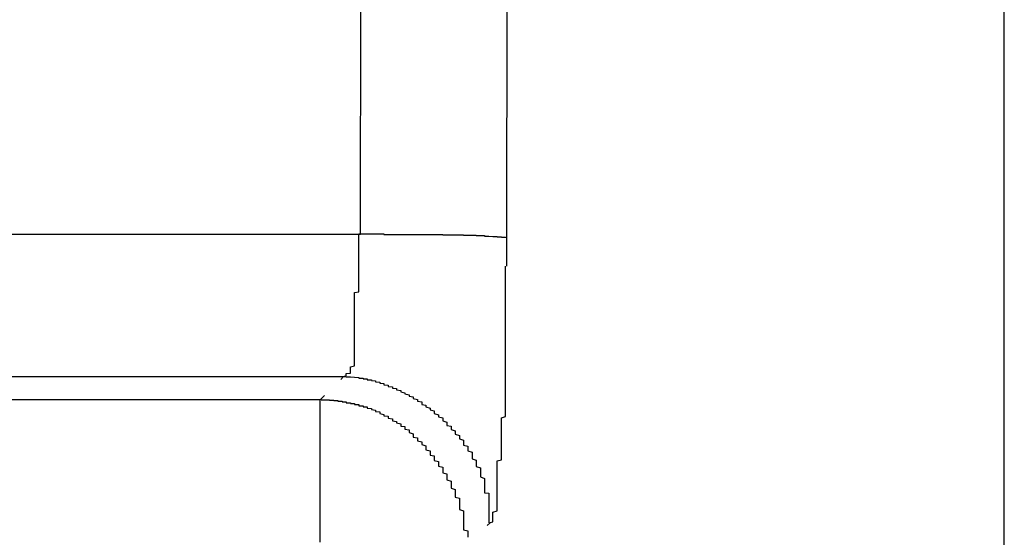
# Model space of a CAD drawing. Extents: x 16 to 2058, y 133 to 1706.
# Drawn here: x 1013 to 1015, y 837 to 838 of the extents above; entities that cross this region are included whole.
import ezdxf

# ---------------------------------------------------------------- set-up
doc = ezdxf.new("R2010")
doc.units = 0
doc.layers.get('0').update_dxf_attribs({"linetype": 'CONTINUOUS'})

msp = doc.modelspace()

# ---------------------------------------------------------------- linework, layer by layer
at = {"linetype": 'CONTINUOUS'}
for p, q in [((1014.9495, 756.3264), (1014.9495, 842.937)), ((1013.4137, 837.8558), (1013.4156, 839.0139)), ((1013.7631, 837.8466), (1013.7649, 839.0048)), ((576.4853, 837.8558), (1013.4137, 837.8558)), ((576.5255, 837.5156), (1013.3735, 837.5156)), ((1013.3669, 837.5089), (1013.3735, 837.5156)), ((1013.3181, 837.4601), (576.581, 837.4601)), ((1013.3181, 837.4601), (1013.3281, 837.4701)), ((1013.3181, 837.1199), (1013.3181, 837.4601)), ((1013.7162, 837.1596), (1013.7229, 837.1662))]:
    msp.add_line(p, q, dxfattribs=at)
for points in [[(1013.37, 837.516, 0), (1013.38, 837.517, 0), (1013.38, 837.518, 0), (1013.38, 837.519, 0), (1013.38, 837.52, 0), (1013.38, 837.521, 0), (1013.38, 837.523, 0), (1013.39, 837.524, 0), (1013.39, 837.526, 0), (1013.39, 837.527, 0), (1013.39, 837.529, 0), (1013.39, 837.53, 0), (1013.39, 837.532, 0), (1013.39, 837.534, 0), (1013.39, 837.535, 0), (1013.39, 837.537, 0), (1013.39, 837.539, 0), (1013.4, 837.541, 0), (1013.4, 837.543, 0), (1013.4, 837.545, 0), (1013.4, 837.547, 0), (1013.4, 837.549, 0), (1013.4, 837.552, 0), (1013.4, 837.554, 0), (1013.4, 837.556, 0), (1013.4, 837.558, 0), (1013.4, 837.56, 0), (1013.4, 837.563, 0), (1013.4, 837.565, 0), (1013.4, 837.567, 0), (1013.4, 837.57, 0), (1013.4, 837.572, 0), (1013.4, 837.575, 0), (1013.4, 837.577, 0), (1013.4, 837.58, 0), (1013.4, 837.582, 0), (1013.4, 837.585, 0), (1013.4, 837.587, 0), (1013.4, 837.59, 0), (1013.4, 837.592, 0), (1013.4, 837.595, 0), (1013.4, 837.597, 0), (1013.4, 837.6, 0), (1013.4, 837.602, 0), (1013.4, 837.605, 0), (1013.4, 837.607, 0), (1013.4, 837.61, 0), (1013.4, 837.612, 0), (1013.4, 837.615, 0), (1013.4, 837.617, 0), (1013.4, 837.62, 0), (1013.4, 837.622, 0), (1013.4, 837.625, 0), (1013.4, 837.627, 0), (1013.4, 837.63, 0), (1013.4, 837.632, 0), (1013.4, 837.635, 0), (1013.4, 837.637, 0), (1013.4, 837.64, 0), (1013.4, 837.642, 0), (1013.4, 837.644, 0), (1013.4, 837.647, 0), (1013.4, 837.649, 0), (1013.4, 837.651, 0), (1013.4, 837.654, 0), (1013.4, 837.656, 0), (1013.4, 837.658, 0), (1013.4, 837.661, 0), (1013.4, 837.663, 0), (1013.4, 837.665, 0), (1013.4, 837.668, 0), (1013.4, 837.67, 0), (1013.4, 837.672, 0), (1013.4, 837.675, 0), (1013.4, 837.677, 0), (1013.4, 837.679, 0), (1013.4, 837.681, 0), (1013.4, 837.684, 0), (1013.4, 837.686, 0), (1013.4, 837.688, 0), (1013.4, 837.69, 0), (1013.4, 837.692, 0), (1013.4, 837.695, 0), (1013.4, 837.697, 0), (1013.4, 837.699, 0), (1013.4, 837.701, 0), (1013.4, 837.703, 0), (1013.4, 837.705, 0), (1013.4, 837.708, 0), (1013.4, 837.71, 0), (1013.4, 837.712, 0), (1013.4, 837.714, 0), (1013.4, 837.716, 0), (1013.41, 837.718, 0), (1013.41, 837.72, 0), (1013.41, 837.723, 0), (1013.41, 837.725, 0), (1013.41, 837.727, 0), (1013.41, 837.729, 0), (1013.41, 837.731, 0), (1013.41, 837.733, 0), (1013.41, 837.735, 0), (1013.41, 837.737, 0), (1013.41, 837.739, 0), (1013.41, 837.741, 0), (1013.41, 837.743, 0), (1013.41, 837.746, 0), (1013.41, 837.748, 0), (1013.41, 837.75, 0), (1013.41, 837.752, 0), (1013.41, 837.754, 0), (1013.41, 837.756, 0), (1013.41, 837.758, 0), (1013.41, 837.76, 0), (1013.41, 837.762, 0), (1013.41, 837.764, 0), (1013.41, 837.766, 0), (1013.41, 837.768, 0), (1013.41, 837.77, 0), (1013.41, 837.772, 0), (1013.41, 837.774, 0), (1013.41, 837.776, 0), (1013.41, 837.779, 0), (1013.41, 837.781, 0), (1013.41, 837.783, 0), (1013.41, 837.785, 0), (1013.41, 837.787, 0), (1013.41, 837.789, 0), (1013.41, 837.791, 0), (1013.41, 837.793, 0), (1013.41, 837.795, 0), (1013.41, 837.797, 0), (1013.41, 837.799, 0), (1013.41, 837.801, 0), (1013.41, 837.803, 0), (1013.41, 837.805, 0), (1013.41, 837.807, 0), (1013.41, 837.809, 0), (1013.41, 837.811, 0), (1013.41, 837.813, 0), (1013.41, 837.816, 0), (1013.41, 837.818, 0), (1013.41, 837.82, 0), (1013.41, 837.822, 0), (1013.41, 837.824, 0), (1013.41, 837.826, 0), (1013.41, 837.828, 0), (1013.41, 837.83, 0), (1013.41, 837.832, 0), (1013.41, 837.834, 0), (1013.41, 837.837, 0), (1013.41, 837.839, 0), (1013.41, 837.841, 0), (1013.41, 837.843, 0), (1013.41, 837.845, 0), (1013.41, 837.847, 0), (1013.41, 837.849, 0), (1013.41, 837.851, 0), (1013.41, 837.854, 0), (1013.41, 837.856, 0)], [(1013.41, 837.856, 0), (1013.42, 837.856, 0), (1013.42, 837.856, 0), (1013.42, 837.856, 0), (1013.42, 837.856, 0), (1013.42, 837.856, 0), (1013.43, 837.856, 0), (1013.43, 837.856, 0), (1013.43, 837.856, 0), (1013.43, 837.856, 0), (1013.43, 837.856, 0), (1013.44, 837.856, 0), (1013.44, 837.856, 0), (1013.44, 837.856, 0), (1013.44, 837.856, 0), (1013.45, 837.856, 0), (1013.45, 837.856, 0), (1013.45, 837.856, 0), (1013.45, 837.856, 0), (1013.45, 837.856, 0), (1013.46, 837.856, 0), (1013.46, 837.856, 0), (1013.46, 837.856, 0), (1013.46, 837.856, 0), (1013.46, 837.856, 0), (1013.47, 837.856, 0), (1013.47, 837.855, 0), (1013.47, 837.855, 0), (1013.47, 837.855, 0), (1013.47, 837.855, 0), (1013.48, 837.855, 0), (1013.48, 837.855, 0), (1013.48, 837.855, 0), (1013.48, 837.855, 0), (1013.48, 837.855, 0), (1013.49, 837.855, 0), (1013.49, 837.855, 0), (1013.49, 837.855, 0), (1013.49, 837.855, 0), (1013.5, 837.855, 0), (1013.5, 837.855, 0), (1013.5, 837.855, 0), (1013.5, 837.855, 0), (1013.5, 837.855, 0), (1013.51, 837.855, 0), (1013.51, 837.855, 0), (1013.51, 837.855, 0), (1013.51, 837.855, 0), (1013.51, 837.855, 0), (1013.52, 837.855, 0), (1013.52, 837.855, 0), (1013.52, 837.855, 0), (1013.52, 837.855, 0), (1013.52, 837.855, 0), (1013.53, 837.855, 0), (1013.53, 837.855, 0), (1013.53, 837.855, 0), (1013.53, 837.855, 0), (1013.54, 837.855, 0), (1013.54, 837.855, 0), (1013.54, 837.855, 0), (1013.54, 837.855, 0), (1013.54, 837.855, 0), (1013.55, 837.855, 0), (1013.55, 837.855, 0), (1013.55, 837.855, 0), (1013.55, 837.855, 0), (1013.55, 837.855, 0), (1013.56, 837.855, 0), (1013.56, 837.855, 0), (1013.56, 837.855, 0), (1013.56, 837.855, 0), (1013.56, 837.855, 0), (1013.57, 837.855, 0), (1013.57, 837.855, 0), (1013.57, 837.855, 0), (1013.57, 837.855, 0), (1013.57, 837.855, 0), (1013.58, 837.855, 0), (1013.58, 837.855, 0), (1013.58, 837.855, 0), (1013.58, 837.855, 0), (1013.59, 837.855, 0), (1013.59, 837.855, 0), (1013.59, 837.855, 0), (1013.59, 837.855, 0), (1013.59, 837.855, 0), (1013.6, 837.855, 0), (1013.6, 837.855, 0), (1013.6, 837.855, 0), (1013.6, 837.855, 0), (1013.6, 837.855, 0), (1013.61, 837.855, 0), (1013.61, 837.855, 0), (1013.61, 837.855, 0), (1013.61, 837.855, 0), (1013.61, 837.854, 0), (1013.62, 837.854, 0), (1013.62, 837.854, 0), (1013.62, 837.854, 0), (1013.62, 837.854, 0), (1013.63, 837.854, 0), (1013.63, 837.854, 0), (1013.63, 837.854, 0), (1013.63, 837.854, 0), (1013.63, 837.854, 0), (1013.64, 837.854, 0), (1013.64, 837.854, 0), (1013.64, 837.854, 0), (1013.64, 837.854, 0), (1013.64, 837.854, 0), (1013.65, 837.854, 0), (1013.65, 837.854, 0), (1013.65, 837.854, 0), (1013.65, 837.854, 0), (1013.65, 837.854, 0), (1013.66, 837.854, 0), (1013.66, 837.854, 0), (1013.66, 837.853, 0), (1013.66, 837.853, 0), (1013.67, 837.853, 0), (1013.67, 837.853, 0), (1013.67, 837.853, 0), (1013.67, 837.853, 0), (1013.67, 837.853, 0), (1013.68, 837.853, 0), (1013.68, 837.853, 0), (1013.68, 837.853, 0), (1013.68, 837.853, 0), (1013.68, 837.853, 0), (1013.69, 837.853, 0), (1013.69, 837.852, 0), (1013.69, 837.852, 0), (1013.69, 837.852, 0), (1013.69, 837.852, 0), (1013.7, 837.852, 0), (1013.7, 837.852, 0), (1013.7, 837.852, 0), (1013.7, 837.852, 0), (1013.7, 837.852, 0), (1013.71, 837.852, 0), (1013.71, 837.851, 0), (1013.71, 837.851, 0), (1013.71, 837.851, 0), (1013.72, 837.851, 0), (1013.72, 837.851, 0), (1013.72, 837.851, 0), (1013.72, 837.851, 0), (1013.72, 837.851, 0), (1013.73, 837.85, 0), (1013.73, 837.85, 0), (1013.73, 837.85, 0), (1013.73, 837.85, 0), (1013.73, 837.85, 0), (1013.74, 837.85, 0), (1013.74, 837.85, 0), (1013.74, 837.849, 0), (1013.74, 837.849, 0), (1013.74, 837.849, 0), (1013.75, 837.849, 0)], [(1013.75, 837.849, 0), (1013.75, 837.849, 0), (1013.75, 837.849, 0), (1013.75, 837.849, 0), (1013.75, 837.849, 0), (1013.75, 837.849, 0), (1013.75, 837.849, 0), (1013.75, 837.849, 0), (1013.75, 837.849, 0), (1013.75, 837.849, 0), (1013.75, 837.849, 0), (1013.75, 837.849, 0), (1013.75, 837.849, 0), (1013.75, 837.849, 0), (1013.75, 837.849, 0), (1013.75, 837.849, 0), (1013.75, 837.849, 0), (1013.75, 837.849, 0), (1013.75, 837.849, 0), (1013.75, 837.849, 0), (1013.75, 837.849, 0), (1013.75, 837.849, 0), (1013.75, 837.849, 0), (1013.75, 837.849, 0), (1013.75, 837.849, 0), (1013.75, 837.849, 0), (1013.75, 837.849, 0), (1013.75, 837.849, 0), (1013.75, 837.849, 0), (1013.75, 837.849, 0), (1013.75, 837.849, 0), (1013.75, 837.849, 0), (1013.75, 837.849, 0), (1013.75, 837.849, 0), (1013.75, 837.849, 0), (1013.75, 837.849, 0), (1013.75, 837.849, 0), (1013.75, 837.849, 0), (1013.75, 837.849, 0), (1013.75, 837.848, 0), (1013.75, 837.848, 0), (1013.75, 837.848, 0), (1013.75, 837.848, 0), (1013.75, 837.848, 0), (1013.75, 837.848, 0), (1013.75, 837.848, 0), (1013.75, 837.848, 0), (1013.75, 837.848, 0), (1013.75, 837.848, 0), (1013.75, 837.848, 0), (1013.75, 837.848, 0), (1013.75, 837.848, 0), (1013.75, 837.848, 0), (1013.75, 837.848, 0), (1013.75, 837.848, 0), (1013.75, 837.848, 0), (1013.75, 837.848, 0), (1013.75, 837.848, 0), (1013.75, 837.848, 0), (1013.75, 837.848, 0), (1013.75, 837.848, 0), (1013.75, 837.848, 0), (1013.75, 837.848, 0), (1013.75, 837.848, 0), (1013.75, 837.848, 0), (1013.75, 837.848, 0), (1013.75, 837.848, 0), (1013.75, 837.848, 0), (1013.75, 837.848, 0), (1013.75, 837.848, 0), (1013.75, 837.848, 0), (1013.75, 837.848, 0), (1013.75, 837.848, 0), (1013.75, 837.848, 0), (1013.75, 837.848, 0), (1013.75, 837.848, 0), (1013.75, 837.848, 0), (1013.75, 837.848, 0), (1013.75, 837.848, 0), (1013.75, 837.848, 0), (1013.75, 837.848, 0), (1013.76, 837.848, 0), (1013.76, 837.848, 0), (1013.76, 837.848, 0), (1013.76, 837.848, 0), (1013.76, 837.848, 0), (1013.76, 837.848, 0), (1013.76, 837.848, 0), (1013.76, 837.848, 0), (1013.76, 837.848, 0), (1013.76, 837.848, 0), (1013.76, 837.848, 0), (1013.76, 837.848, 0), (1013.76, 837.848, 0), (1013.76, 837.848, 0), (1013.76, 837.848, 0), (1013.76, 837.848, 0), (1013.76, 837.848, 0), (1013.76, 837.848, 0), (1013.76, 837.848, 0), (1013.76, 837.848, 0), (1013.76, 837.848, 0), (1013.76, 837.848, 0), (1013.76, 837.848, 0), (1013.76, 837.848, 0), (1013.76, 837.848, 0), (1013.76, 837.848, 0), (1013.76, 837.848, 0), (1013.76, 837.848, 0), (1013.76, 837.848, 0), (1013.76, 837.848, 0), (1013.76, 837.848, 0), (1013.76, 837.848, 0), (1013.76, 837.848, 0), (1013.76, 837.848, 0), (1013.76, 837.848, 0), (1013.76, 837.848, 0), (1013.76, 837.848, 0), (1013.76, 837.848, 0), (1013.76, 837.848, 0), (1013.76, 837.848, 0), (1013.76, 837.848, 0), (1013.76, 837.848, 0), (1013.76, 837.848, 0), (1013.76, 837.848, 0), (1013.76, 837.847, 0), (1013.76, 837.847, 0), (1013.76, 837.847, 0), (1013.76, 837.847, 0), (1013.76, 837.847, 0), (1013.76, 837.847, 0), (1013.76, 837.847, 0), (1013.76, 837.847, 0), (1013.76, 837.847, 0), (1013.76, 837.847, 0), (1013.76, 837.847, 0), (1013.76, 837.847, 0), (1013.76, 837.847, 0), (1013.76, 837.847, 0), (1013.76, 837.847, 0), (1013.76, 837.847, 0), (1013.76, 837.847, 0), (1013.76, 837.847, 0), (1013.76, 837.847, 0), (1013.76, 837.847, 0), (1013.76, 837.847, 0), (1013.76, 837.847, 0), (1013.76, 837.847, 0), (1013.76, 837.847, 0), (1013.76, 837.847, 0), (1013.76, 837.847, 0), (1013.76, 837.847, 0), (1013.76, 837.847, 0), (1013.76, 837.847, 0), (1013.76, 837.847, 0), (1013.76, 837.847, 0), (1013.76, 837.847, 0), (1013.76, 837.847, 0), (1013.76, 837.847, 0), (1013.76, 837.847, 0)], [(1013.72, 837.166, 0), (1013.73, 837.169, 0), (1013.73, 837.171, 0), (1013.73, 837.174, 0), (1013.73, 837.176, 0), (1013.73, 837.179, 0), (1013.73, 837.182, 0), (1013.73, 837.185, 0), (1013.73, 837.188, 0), (1013.73, 837.192, 0), (1013.74, 837.195, 0), (1013.74, 837.198, 0), (1013.74, 837.202, 0), (1013.74, 837.205, 0), (1013.74, 837.209, 0), (1013.74, 837.212, 0), (1013.74, 837.215, 0), (1013.74, 837.219, 0), (1013.74, 837.222, 0), (1013.74, 837.226, 0), (1013.74, 837.229, 0), (1013.74, 837.233, 0), (1013.74, 837.236, 0), (1013.74, 837.239, 0), (1013.74, 837.243, 0), (1013.74, 837.246, 0), (1013.74, 837.249, 0), (1013.74, 837.253, 0), (1013.74, 837.256, 0), (1013.74, 837.259, 0), (1013.74, 837.263, 0), (1013.74, 837.266, 0), (1013.74, 837.269, 0), (1013.74, 837.272, 0), (1013.74, 837.276, 0), (1013.74, 837.279, 0), (1013.74, 837.282, 0), (1013.74, 837.285, 0), (1013.74, 837.288, 0), (1013.74, 837.292, 0), (1013.74, 837.295, 0), (1013.74, 837.298, 0), (1013.74, 837.301, 0), (1013.74, 837.304, 0), (1013.74, 837.307, 0), (1013.74, 837.31, 0), (1013.74, 837.314, 0), (1013.75, 837.317, 0), (1013.75, 837.32, 0), (1013.75, 837.323, 0), (1013.75, 837.326, 0), (1013.75, 837.329, 0), (1013.75, 837.332, 0), (1013.75, 837.335, 0), (1013.75, 837.338, 0), (1013.75, 837.342, 0), (1013.75, 837.345, 0), (1013.75, 837.348, 0), (1013.75, 837.351, 0), (1013.75, 837.354, 0), (1013.75, 837.357, 0), (1013.75, 837.36, 0), (1013.75, 837.363, 0), (1013.75, 837.366, 0), (1013.75, 837.37, 0), (1013.75, 837.373, 0), (1013.75, 837.376, 0), (1013.75, 837.379, 0), (1013.75, 837.382, 0), (1013.75, 837.385, 0), (1013.75, 837.388, 0), (1013.75, 837.392, 0), (1013.75, 837.395, 0), (1013.75, 837.398, 0), (1013.75, 837.401, 0), (1013.75, 837.404, 0), (1013.75, 837.407, 0), (1013.75, 837.411, 0), (1013.75, 837.414, 0), (1013.75, 837.417, 0), (1013.76, 837.42, 0), (1013.76, 837.423, 0), (1013.76, 837.426, 0), (1013.76, 837.43, 0), (1013.76, 837.433, 0), (1013.76, 837.436, 0), (1013.76, 837.439, 0), (1013.76, 837.442, 0), (1013.76, 837.446, 0), (1013.76, 837.449, 0), (1013.76, 837.452, 0), (1013.76, 837.455, 0), (1013.76, 837.458, 0), (1013.76, 837.462, 0), (1013.76, 837.465, 0), (1013.76, 837.468, 0), (1013.76, 837.471, 0), (1013.76, 837.474, 0), (1013.76, 837.478, 0), (1013.76, 837.481, 0), (1013.76, 837.484, 0), (1013.76, 837.487, 0), (1013.76, 837.49, 0), (1013.76, 837.494, 0), (1013.76, 837.497, 0), (1013.76, 837.5, 0), (1013.76, 837.503, 0), (1013.76, 837.507, 0), (1013.76, 837.51, 0), (1013.76, 837.513, 0), (1013.76, 837.516, 0), (1013.76, 837.519, 0), (1013.76, 837.523, 0), (1013.76, 837.526, 0), (1013.76, 837.529, 0), (1013.76, 837.532, 0), (1013.76, 837.536, 0), (1013.76, 837.539, 0), (1013.76, 837.542, 0), (1013.76, 837.545, 0), (1013.76, 837.549, 0), (1013.76, 837.552, 0), (1013.76, 837.555, 0), (1013.76, 837.558, 0), (1013.76, 837.562, 0), (1013.76, 837.565, 0), (1013.76, 837.568, 0), (1013.76, 837.571, 0), (1013.76, 837.575, 0), (1013.76, 837.578, 0), (1013.76, 837.581, 0), (1013.76, 837.584, 0), (1013.76, 837.588, 0), (1013.76, 837.591, 0), (1013.76, 837.594, 0), (1013.76, 837.597, 0), (1013.76, 837.601, 0), (1013.76, 837.604, 0), (1013.76, 837.607, 0), (1013.76, 837.61, 0), (1013.76, 837.614, 0), (1013.76, 837.617, 0), (1013.76, 837.62, 0), (1013.76, 837.623, 0), (1013.76, 837.627, 0), (1013.76, 837.63, 0), (1013.76, 837.633, 0), (1013.76, 837.636, 0), (1013.76, 837.64, 0), (1013.76, 837.643, 0), (1013.76, 837.646, 0), (1013.76, 837.649, 0), (1013.76, 837.653, 0), (1013.76, 837.656, 0), (1013.76, 837.659, 0), (1013.76, 837.662, 0), (1013.76, 837.666, 0), (1013.76, 837.669, 0), (1013.76, 837.672, 0), (1013.76, 837.675, 0), (1013.76, 837.679, 0), (1013.76, 837.682, 0), (1013.76, 837.685, 0), (1013.76, 837.688, 0), (1013.76, 837.692, 0), (1013.76, 837.695, 0), (1013.76, 837.698, 0), (1013.76, 837.701, 0), (1013.76, 837.705, 0), (1013.76, 837.708, 0), (1013.76, 837.711, 0), (1013.76, 837.714, 0), (1013.76, 837.718, 0), (1013.76, 837.721, 0), (1013.76, 837.724, 0), (1013.76, 837.727, 0), (1013.76, 837.731, 0), (1013.76, 837.734, 0), (1013.76, 837.737, 0), (1013.76, 837.74, 0), (1013.76, 837.744, 0), (1013.76, 837.747, 0), (1013.76, 837.75, 0), (1013.76, 837.753, 0), (1013.76, 837.757, 0), (1013.76, 837.76, 0), (1013.76, 837.763, 0), (1013.76, 837.766, 0), (1013.76, 837.769, 0), (1013.76, 837.773, 0), (1013.76, 837.776, 0), (1013.76, 837.779, 0)], [(1013.37, 837.516, 0), (1013.38, 837.516, 0), (1013.38, 837.515, 0), (1013.38, 837.515, 0), (1013.39, 837.515, 0), (1013.39, 837.515, 0), (1013.39, 837.515, 0), (1013.4, 837.514, 0), (1013.4, 837.514, 0), (1013.4, 837.514, 0), (1013.41, 837.513, 0), (1013.41, 837.513, 0), (1013.41, 837.512, 0), (1013.42, 837.512, 0), (1013.42, 837.511, 0), (1013.42, 837.51, 0), (1013.43, 837.51, 0), (1013.43, 837.509, 0), (1013.43, 837.508, 0), (1013.44, 837.508, 0), (1013.44, 837.507, 0), (1013.44, 837.506, 0), (1013.45, 837.505, 0), (1013.45, 837.504, 0), (1013.45, 837.503, 0), (1013.46, 837.502, 0), (1013.46, 837.501, 0), (1013.46, 837.5, 0), (1013.47, 837.499, 0), (1013.47, 837.497, 0), (1013.47, 837.496, 0), (1013.48, 837.495, 0), (1013.48, 837.494, 0), (1013.48, 837.492, 0), (1013.49, 837.491, 0), (1013.49, 837.49, 0), (1013.49, 837.488, 0), (1013.5, 837.487, 0), (1013.5, 837.485, 0), (1013.5, 837.484, 0), (1013.51, 837.482, 0), (1013.51, 837.481, 0), (1013.51, 837.479, 0), (1013.52, 837.477, 0), (1013.52, 837.476, 0), (1013.52, 837.474, 0), (1013.53, 837.472, 0), (1013.53, 837.471, 0), (1013.53, 837.469, 0), (1013.54, 837.467, 0), (1013.54, 837.465, 0), (1013.54, 837.463, 0), (1013.55, 837.461, 0), (1013.55, 837.459, 0), (1013.55, 837.457, 0), (1013.56, 837.455, 0), (1013.56, 837.453, 0), (1013.56, 837.451, 0), (1013.56, 837.449, 0), (1013.57, 837.447, 0), (1013.57, 837.445, 0), (1013.57, 837.443, 0), (1013.58, 837.44, 0), (1013.58, 837.438, 0), (1013.58, 837.436, 0), (1013.59, 837.434, 0), (1013.59, 837.431, 0), (1013.59, 837.429, 0), (1013.59, 837.427, 0), (1013.6, 837.424, 0), (1013.6, 837.422, 0), (1013.6, 837.419, 0), (1013.61, 837.417, 0), (1013.61, 837.415, 0), (1013.61, 837.412, 0), (1013.61, 837.41, 0), (1013.62, 837.407, 0), (1013.62, 837.404, 0), (1013.62, 837.402, 0), (1013.62, 837.399, 0), (1013.63, 837.397, 0), (1013.63, 837.394, 0), (1013.63, 837.391, 0), (1013.63, 837.389, 0), (1013.64, 837.386, 0), (1013.64, 837.383, 0), (1013.64, 837.381, 0), (1013.64, 837.378, 0), (1013.65, 837.375, 0), (1013.65, 837.372, 0), (1013.65, 837.369, 0), (1013.65, 837.367, 0), (1013.66, 837.364, 0), (1013.66, 837.361, 0), (1013.66, 837.358, 0), (1013.66, 837.355, 0), (1013.66, 837.352, 0), (1013.67, 837.349, 0), (1013.67, 837.346, 0), (1013.67, 837.344, 0), (1013.67, 837.341, 0), (1013.67, 837.338, 0), (1013.68, 837.335, 0), (1013.68, 837.332, 0), (1013.68, 837.329, 0), (1013.68, 837.326, 0), (1013.68, 837.323, 0), (1013.68, 837.319, 0), (1013.69, 837.316, 0), (1013.69, 837.313, 0), (1013.69, 837.31, 0), (1013.69, 837.307, 0), (1013.69, 837.304, 0), (1013.69, 837.301, 0), (1013.7, 837.298, 0), (1013.7, 837.295, 0), (1013.7, 837.292, 0), (1013.7, 837.288, 0), (1013.7, 837.285, 0), (1013.7, 837.282, 0), (1013.7, 837.279, 0), (1013.7, 837.276, 0), (1013.71, 837.272, 0), (1013.71, 837.269, 0), (1013.71, 837.266, 0), (1013.71, 837.263, 0), (1013.71, 837.26, 0), (1013.71, 837.256, 0)], [(1013.32, 837.46, 0), (1013.32, 837.46, 0), (1013.32, 837.46, 0), (1013.32, 837.46, 0), (1013.32, 837.46, 0), (1013.32, 837.46, 0), (1013.32, 837.46, 0), (1013.32, 837.46, 0), (1013.33, 837.46, 0), (1013.33, 837.46, 0), (1013.33, 837.46, 0), (1013.33, 837.46, 0), (1013.33, 837.46, 0), (1013.33, 837.46, 0), (1013.33, 837.46, 0), (1013.33, 837.46, 0), (1013.33, 837.46, 0), (1013.33, 837.46, 0), (1013.34, 837.46, 0), (1013.34, 837.46, 0), (1013.34, 837.459, 0), (1013.34, 837.459, 0), (1013.34, 837.459, 0), (1013.34, 837.459, 0), (1013.34, 837.459, 0), (1013.34, 837.459, 0), (1013.34, 837.459, 0), (1013.34, 837.459, 0), (1013.34, 837.459, 0), (1013.35, 837.459, 0), (1013.35, 837.459, 0), (1013.35, 837.459, 0), (1013.35, 837.459, 0), (1013.35, 837.459, 0), (1013.35, 837.458, 0), (1013.35, 837.458, 0), (1013.35, 837.458, 0), (1013.35, 837.458, 0), (1013.35, 837.458, 0), (1013.36, 837.458, 0), (1013.36, 837.458, 0), (1013.36, 837.458, 0), (1013.36, 837.458, 0), (1013.36, 837.457, 0), (1013.36, 837.457, 0), (1013.36, 837.457, 0), (1013.36, 837.457, 0), (1013.36, 837.457, 0), (1013.36, 837.457, 0), (1013.36, 837.457, 0), (1013.37, 837.457, 0), (1013.37, 837.456, 0), (1013.37, 837.456, 0), (1013.37, 837.456, 0), (1013.37, 837.456, 0), (1013.37, 837.456, 0), (1013.37, 837.456, 0), (1013.37, 837.456, 0), (1013.37, 837.455, 0), (1013.37, 837.455, 0), (1013.38, 837.455, 0), (1013.38, 837.455, 0), (1013.38, 837.455, 0), (1013.38, 837.455, 0), (1013.38, 837.454, 0), (1013.38, 837.454, 0), (1013.38, 837.454, 0), (1013.38, 837.454, 0), (1013.38, 837.454, 0), (1013.38, 837.454, 0), (1013.38, 837.453, 0), (1013.39, 837.453, 0), (1013.39, 837.453, 0), (1013.39, 837.453, 0), (1013.39, 837.453, 0), (1013.39, 837.452, 0), (1013.39, 837.452, 0), (1013.39, 837.452, 0), (1013.39, 837.452, 0), (1013.39, 837.452, 0), (1013.39, 837.451, 0), (1013.39, 837.451, 0), (1013.4, 837.451, 0), (1013.4, 837.451, 0), (1013.4, 837.45, 0), (1013.4, 837.45, 0), (1013.4, 837.45, 0), (1013.4, 837.45, 0), (1013.4, 837.45, 0), (1013.4, 837.449, 0), (1013.4, 837.449, 0), (1013.4, 837.449, 0), (1013.41, 837.449, 0), (1013.41, 837.448, 0), (1013.41, 837.448, 0), (1013.41, 837.448, 0), (1013.41, 837.448, 0), (1013.41, 837.447, 0), (1013.41, 837.447, 0), (1013.41, 837.447, 0), (1013.41, 837.447, 0), (1013.41, 837.446, 0), (1013.41, 837.446, 0), (1013.42, 837.446, 0), (1013.42, 837.446, 0), (1013.42, 837.445, 0), (1013.42, 837.445, 0), (1013.42, 837.445, 0), (1013.42, 837.444, 0), (1013.42, 837.444, 0), (1013.42, 837.444, 0), (1013.42, 837.444, 0), (1013.42, 837.443, 0), (1013.42, 837.443, 0), (1013.43, 837.443, 0), (1013.43, 837.442, 0), (1013.43, 837.442, 0), (1013.43, 837.442, 0), (1013.43, 837.442, 0), (1013.43, 837.441, 0), (1013.43, 837.441, 0), (1013.43, 837.441, 0), (1013.43, 837.44, 0), (1013.43, 837.44, 0), (1013.43, 837.44, 0), (1013.44, 837.439, 0), (1013.44, 837.439, 0), (1013.44, 837.439, 0)], [(1013.44, 837.439, 0), (1013.44, 837.438, 0), (1013.44, 837.437, 0), (1013.45, 837.435, 0), (1013.45, 837.434, 0), (1013.45, 837.433, 0), (1013.45, 837.432, 0), (1013.46, 837.431, 0), (1013.46, 837.429, 0), (1013.46, 837.428, 0), (1013.46, 837.427, 0), (1013.47, 837.425, 0), (1013.47, 837.424, 0), (1013.47, 837.422, 0), (1013.48, 837.421, 0), (1013.48, 837.419, 0), (1013.48, 837.418, 0), (1013.48, 837.416, 0), (1013.49, 837.415, 0), (1013.49, 837.413, 0), (1013.49, 837.412, 0), (1013.49, 837.41, 0), (1013.5, 837.408, 0), (1013.5, 837.406, 0), (1013.5, 837.405, 0), (1013.51, 837.403, 0), (1013.51, 837.401, 0), (1013.51, 837.399, 0), (1013.51, 837.397, 0), (1013.52, 837.396, 0), (1013.52, 837.394, 0), (1013.52, 837.392, 0), (1013.52, 837.39, 0), (1013.53, 837.388, 0), (1013.53, 837.386, 0), (1013.53, 837.384, 0), (1013.53, 837.382, 0), (1013.54, 837.379, 0), (1013.54, 837.377, 0), (1013.54, 837.375, 0), (1013.54, 837.373, 0), (1013.54, 837.371, 0), (1013.55, 837.369, 0), (1013.55, 837.366, 0), (1013.55, 837.364, 0), (1013.55, 837.362, 0), (1013.56, 837.36, 0), (1013.56, 837.357, 0), (1013.56, 837.355, 0), (1013.56, 837.353, 0), (1013.57, 837.35, 0), (1013.57, 837.348, 0), (1013.57, 837.346, 0), (1013.57, 837.343, 0), (1013.57, 837.341, 0), (1013.58, 837.338, 0), (1013.58, 837.336, 0), (1013.58, 837.333, 0), (1013.58, 837.331, 0), (1013.58, 837.328, 0), (1013.59, 837.326, 0), (1013.59, 837.323, 0), (1013.59, 837.32, 0), (1013.59, 837.318, 0), (1013.59, 837.315, 0), (1013.6, 837.313, 0), (1013.6, 837.31, 0), (1013.6, 837.307, 0), (1013.6, 837.305, 0), (1013.6, 837.302, 0), (1013.61, 837.299, 0), (1013.61, 837.297, 0), (1013.61, 837.294, 0), (1013.61, 837.291, 0), (1013.61, 837.288, 0), (1013.61, 837.286, 0), (1013.62, 837.283, 0), (1013.62, 837.28, 0), (1013.62, 837.277, 0), (1013.62, 837.274, 0), (1013.62, 837.271, 0), (1013.62, 837.269, 0), (1013.63, 837.266, 0), (1013.63, 837.263, 0), (1013.63, 837.26, 0), (1013.63, 837.257, 0), (1013.63, 837.254, 0), (1013.63, 837.251, 0), (1013.63, 837.249, 0), (1013.64, 837.246, 0), (1013.64, 837.243, 0), (1013.64, 837.24, 0), (1013.64, 837.237, 0), (1013.64, 837.234, 0), (1013.64, 837.231, 0), (1013.64, 837.228, 0), (1013.65, 837.225, 0), (1013.65, 837.222, 0), (1013.65, 837.219, 0), (1013.65, 837.216, 0), (1013.65, 837.213, 0), (1013.65, 837.21, 0), (1013.65, 837.207, 0), (1013.65, 837.204, 0), (1013.65, 837.201, 0), (1013.65, 837.198, 0), (1013.66, 837.195, 0), (1013.66, 837.192, 0), (1013.66, 837.189, 0), (1013.66, 837.186, 0), (1013.66, 837.183, 0), (1013.66, 837.18, 0), (1013.66, 837.177, 0), (1013.66, 837.174, 0), (1013.66, 837.171, 0), (1013.66, 837.168, 0), (1013.66, 837.165, 0), (1013.66, 837.162, 0), (1013.66, 837.159, 0), (1013.66, 837.156, 0), (1013.66, 837.153, 0), (1013.66, 837.15, 0), (1013.67, 837.147, 0), (1013.67, 837.144, 0), (1013.67, 837.141, 0), (1013.67, 837.138, 0), (1013.67, 837.135, 0), (1013.67, 837.132, 0)], [(1013.71, 837.256, 0), (1013.71, 837.256, 0), (1013.71, 837.255, 0), (1013.71, 837.255, 0), (1013.71, 837.254, 0), (1013.71, 837.254, 0), (1013.71, 837.253, 0), (1013.71, 837.253, 0), (1013.71, 837.252, 0), (1013.71, 837.251, 0), (1013.71, 837.251, 0), (1013.71, 837.25, 0), (1013.71, 837.25, 0), (1013.71, 837.249, 0), (1013.71, 837.249, 0), (1013.71, 837.248, 0), (1013.71, 837.247, 0), (1013.71, 837.247, 0), (1013.71, 837.246, 0), (1013.71, 837.246, 0), (1013.71, 837.245, 0), (1013.71, 837.245, 0), (1013.71, 837.244, 0), (1013.71, 837.244, 0), (1013.71, 837.243, 0), (1013.71, 837.242, 0), (1013.71, 837.242, 0), (1013.71, 837.241, 0), (1013.71, 837.241, 0), (1013.71, 837.24, 0), (1013.71, 837.24, 0), (1013.71, 837.239, 0), (1013.71, 837.239, 0), (1013.71, 837.238, 0), (1013.72, 837.237, 0), (1013.72, 837.237, 0), (1013.72, 837.236, 0), (1013.72, 837.236, 0), (1013.72, 837.235, 0), (1013.72, 837.235, 0), (1013.72, 837.234, 0), (1013.72, 837.233, 0), (1013.72, 837.233, 0), (1013.72, 837.232, 0), (1013.72, 837.232, 0), (1013.72, 837.231, 0), (1013.72, 837.231, 0), (1013.72, 837.23, 0), (1013.72, 837.23, 0), (1013.72, 837.229, 0), (1013.72, 837.228, 0), (1013.72, 837.228, 0), (1013.72, 837.227, 0), (1013.72, 837.227, 0), (1013.72, 837.226, 0), (1013.72, 837.226, 0), (1013.72, 837.225, 0), (1013.72, 837.224, 0), (1013.72, 837.224, 0), (1013.72, 837.223, 0), (1013.72, 837.223, 0), (1013.72, 837.222, 0), (1013.72, 837.222, 0), (1013.72, 837.221, 0), (1013.72, 837.221, 0), (1013.72, 837.22, 0), (1013.72, 837.219, 0), (1013.72, 837.219, 0), (1013.72, 837.218, 0), (1013.72, 837.218, 0), (1013.72, 837.217, 0), (1013.72, 837.217, 0), (1013.72, 837.216, 0), (1013.72, 837.215, 0), (1013.72, 837.215, 0), (1013.72, 837.214, 0), (1013.72, 837.214, 0), (1013.72, 837.213, 0), (1013.72, 837.213, 0), (1013.72, 837.212, 0), (1013.72, 837.211, 0), (1013.72, 837.211, 0), (1013.72, 837.21, 0), (1013.72, 837.21, 0), (1013.72, 837.209, 0), (1013.72, 837.209, 0), (1013.72, 837.208, 0), (1013.72, 837.207, 0), (1013.72, 837.207, 0), (1013.72, 837.206, 0), (1013.72, 837.206, 0), (1013.72, 837.205, 0), (1013.72, 837.205, 0), (1013.72, 837.204, 0), (1013.72, 837.203, 0), (1013.72, 837.203, 0), (1013.72, 837.202, 0), (1013.72, 837.202, 0), (1013.72, 837.201, 0), (1013.72, 837.201, 0), (1013.72, 837.2, 0), (1013.72, 837.199, 0), (1013.72, 837.199, 0), (1013.72, 837.198, 0), (1013.72, 837.198, 0), (1013.72, 837.197, 0), (1013.72, 837.197, 0), (1013.72, 837.196, 0), (1013.72, 837.195, 0), (1013.72, 837.195, 0), (1013.72, 837.194, 0), (1013.72, 837.194, 0), (1013.72, 837.193, 0), (1013.72, 837.193, 0), (1013.72, 837.192, 0), (1013.72, 837.191, 0), (1013.72, 837.191, 0), (1013.72, 837.19, 0), (1013.72, 837.19, 0), (1013.72, 837.189, 0), (1013.72, 837.189, 0), (1013.72, 837.188, 0), (1013.72, 837.187, 0), (1013.72, 837.187, 0), (1013.72, 837.186, 0), (1013.72, 837.186, 0), (1013.72, 837.185, 0), (1013.72, 837.185, 0), (1013.72, 837.184, 0), (1013.72, 837.183, 0), (1013.72, 837.183, 0), (1013.72, 837.182, 0), (1013.72, 837.182, 0), (1013.72, 837.181, 0), (1013.72, 837.181, 0), (1013.72, 837.18, 0), (1013.72, 837.179, 0), (1013.72, 837.179, 0), (1013.72, 837.178, 0), (1013.72, 837.178, 0), (1013.72, 837.177, 0), (1013.72, 837.177, 0), (1013.72, 837.176, 0), (1013.72, 837.175, 0), (1013.72, 837.175, 0), (1013.72, 837.174, 0), (1013.72, 837.174, 0), (1013.72, 837.173, 0), (1013.72, 837.173, 0), (1013.72, 837.172, 0), (1013.72, 837.171, 0), (1013.72, 837.171, 0), (1013.72, 837.17, 0), (1013.72, 837.17, 0), (1013.72, 837.169, 0), (1013.72, 837.169, 0), (1013.72, 837.168, 0), (1013.72, 837.167, 0), (1013.72, 837.167, 0), (1013.72, 837.166, 0)]]:
    msp.add_polyline3d(points)
msp.add_arc((1002.4055, 837.8648), 11.3576, 359.56785, 359.90814, dxfattribs=at)

doc.saveas('drawing.dxf')
